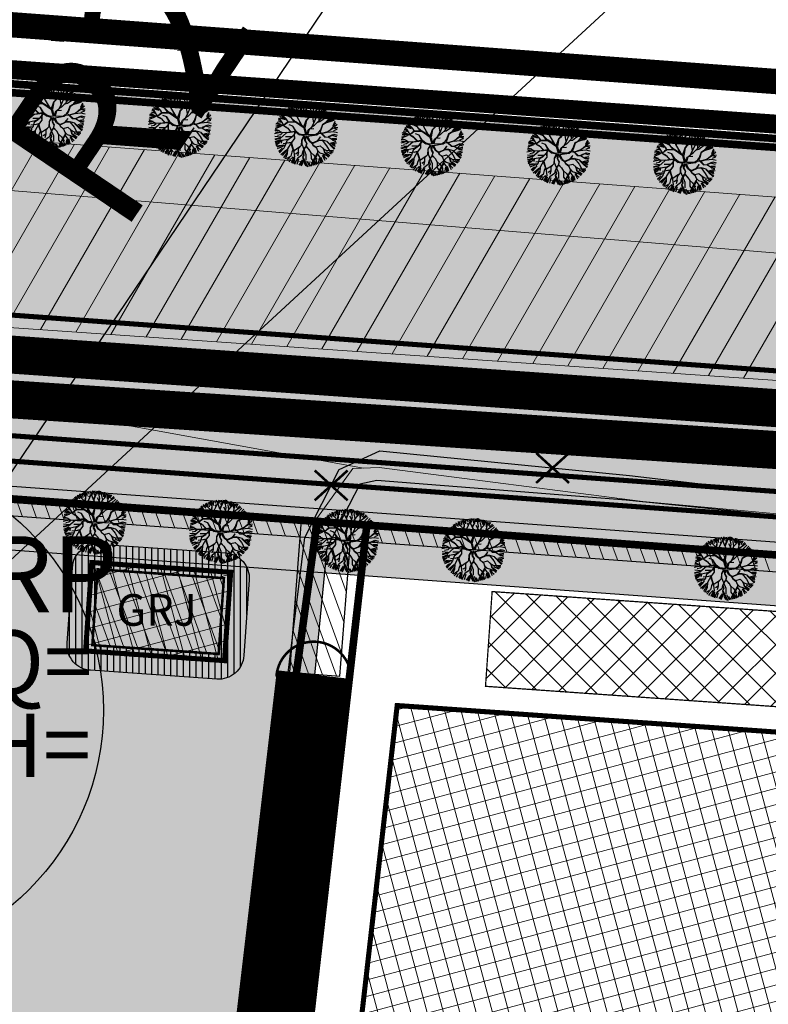
# Model space of a CAD drawing. Units: metres. Extents: x 508347 to 555018, y 5936638 to 6592033.
# Drawn here: x 551735 to 551794, y 6587958 to 6588036 of the extents above; entities that cross this region are included whole.
import ezdxf

# ---------------------------------------------------------------- set-up
doc = ezdxf.new("R2010")
doc.units = ezdxf.units.M
for name, pattern in [('07357-DP$0$ACAD_ISO03W100', [30, 12, -18]), ('07357-DP$0$CENTER', [50.8, 31.75, -6.35, 6.35, -6.35]), ('07357-DP$0$HIDDEN', [0.375, 0.25, -0.125]), ('07357-DP$0$VIA26', [4, 1, -3]), ('08080-vektor_must$0$kolvik_ebam', [10, 1, -9])]:
    doc.linetypes.add(name, pattern=pattern)
for name, color, linetype in [('07357-DP$0$DP-ala', 129, '07357-DP$0$CENTER'), ('07357-DP$0$K-asf-plan', 253, 'Continuous'), ('07357-DP$0$K-haljastus', 71, 'Continuous'), ('07357-DP$0$K-hoone-maapealne-joon', 7, '07357-DP$0$CENTER'), ('07357-DP$0$k-kaitsevöönd-tehno', 5, 'Continuous'), ('07357-DP$0$K-keeluala', 6, 'Continuous'), ('07357-DP$0$K-kergliiklus-plan', 51, 'Continuous'), ('07357-DP$0$k-kinnistu piir', 27, 'Continuous'), ('07357-DP$0$k-kinnistu piir-abi', 27, 'Continuous'), ('07357-DP$0$k-KV-KRAAV', 5, '07357-DP$0$ACAD_ISO03W100'), ('07357-DP$0$K-likvideeritav-objekt', 1, 'Continuous'), ('07357-DP$0$k-maardla-teenindusala', 191, '07357-DP$0$CENTER'), ('07357-DP$0$K-mets', 82, 'Continuous'), ('07357-DP$0$K-metsa ala', 95, 'Continuous'), ('07357-DP$0$k-mood-piir', 1, 'Continuous'), ('07357-DP$0$k-mood-piir-ajut', 1, '07357-DP$0$HIDDEN'), ('07357-DP$0$k-puud-2', 94, 'Continuous'), ('07357-DP$0$k-servituut-tehno', 6, 'Continuous'), ('07357-DP$0$k-sissesõit', 7, 'Continuous'), ('07357-DP$0$k-tee-joon', 250, 'Continuous'), ('07357-DP$0$k-tr-gaas', 20, '07357-DP$0$G1_KPROJEKT'), ('07357-DP$0$K-ttvesi', 140, '07357-DP$0$V2_KPROJEKT'), ('07357-DP$0$k-tänavakaitsevöönd', 114, 'Continuous'), ('07357-DP$0$k-veekogu', 131, 'Continuous'), ('07357-DP$0$K-VK-ttmahuti_hatch', 4, 'Continuous'), ('07357-DP$0$KM', 7, 'Continuous'), ('K-tr-vesi', 152, 'V1_KPROJEKT'), ('K-xref', 7, 'Continuous'), ('K_VK-TEKST', 7, 'Continuous'), ('KANAL_KAEVUTABEL', 7, 'Continuous'), ('KANAL_RAJATISED', 7, 'Continuous')]:
    doc.layers.add(name, color=color, linetype=linetype)
for name, color, linetype, lineweight in [('07357-DP$0$K-hoone-ala', 163, 'Continuous', 18), ('08080-vektor_must$0$Level 11', 7, 'Continuous', 0), ('08080-vektor_must$0$Level 30', 7, 'Continuous', 0), ('08080-vektor_must$0$Level 31', 7, 'Continuous', 0), ('K-tr-reovesi', 16, 'K1_KPROJEKT', 0)]:
    doc.layers.add(name, color=color, linetype=linetype, lineweight=lineweight)
doc.styles.add('07357-DP$0$KPR-jooned', font='romand.shx')
doc.styles.add('07357-DP$0$SWISL', font='swissl.ttf')
doc.styles.add('EVVK_tekst', font='isocp.shx', dxfattribs={"height": 11})
doc.styles.add('KPR-jooned', font='romand.shx')
doc.styles.add('SWISL_Kprojekt', font='swissl.ttf')
doc.linetypes.add('07357-DP$0$G1_KPROJEKT', pattern='A,9.5,-1.25,["G1",07357-DP$0$KPR-jooned,S=1,R=0,X=-0.857,Y=-0.5],-1.25', length=12)
doc.linetypes.add('07357-DP$0$G3_KPROJEKT', pattern='A,9.5,-1.7,["G3",07357-DP$0$KPR-jooned,S=1,R=0,X=-1.33,Y=-0.5],-1.7', length=12.9)
doc.linetypes.add('07357-DP$0$V2_KPROJEKT', pattern='A,9.5,-1.25,["V2",07357-DP$0$KPR-jooned,S=1,R=0,X=-0.845,Y=-0.5],-1.25', length=12)
doc.linetypes.add('08080-vektor_must$0$toruj_ma', pattern='A,40,-10,[11,dgnlstyle-dk10-99.shx,S=0.0256,R=0,X=0,Y=0],-10,40', length=100)
doc.linetypes.add('K1_KPROJEKT', pattern='A,9.5,-1.25,["K1",KPR-jooned,S=1,R=0,X=-0.857,Y=-0.5],-1.25', length=12)
doc.linetypes.add('V1_KPROJEKT', pattern='A,9.5,-1.25,["V1",KPR-jooned,S=1,R=0,X=-0.845,Y=-0.5],-1.25', length=12)
doc.dimstyles.new('1-500_K', dxfattribs={"dimscale": 0, "dimtxt": 1.25, "dimasz": 1.05, "dimexe": 0.5, "dimexo": 0, "dimgap": 0.3, "dimtad": 1, "dimzin": 0, "dimdsep": 46, "dimtxsty": 'SWISL_Kprojekt', "dimblk1": 'OBLIQUE', "dimblk2": 'OBLIQUE', "dimsah": 1, "dimcen": 0.09, "dimclrd": 256, "dimclre": 256, "dimclrt": 256, "dimadec": 4, "dimazin": 0, "dimtfac": 1, "dimtix": 1, "dimtmove": 0, "dimatfit": 3, "dimldrblk": 'NONE', "dimfxl": 0, "dimtolj": 1, "dimtzin": 0, "dimlwd": -1, "dimlwe": -1, "dimarcsym": 0})
doc.dimstyles.new('ISO-25', dxfattribs={"dimtxt": 2.5, "dimasz": 2.5, "dimexe": 1.25, "dimexo": 0.625, "dimtad": 1, "dimtxsty": 'Standard', "dimcen": 2.5, "dimadec": 0, "dimazin": 0, "dimtfac": 1, "dimtmove": 0, "dimatfit": 3, "dimfxl": 0, "dimarcsym": 0})
pattern_1 = [(105, (0, 0), (-1.20740728286, -0.32352380638), []), (195, (0, 0), (0.32352380638, -1.20740728286), [])]
pattern_2 = [(110, (0, 0), (-0.93969262079, -0.34202014333), [])]

# ---------------------------------------------------------------- blocks, each defined once
blk = doc.blocks.new('07357-DP$0$RIST')
at = {"layer": '07357-DP$0$K-likvideeritav-objekt', "linetype": 'Continuous', "const_width": 0.1, "flags": 128}
for points in [[(-0.651, 0.591), (0.651, -0.591)], [(0.651, 0.591), (-0.651, -0.591)]]:
    blk.add_lwpolyline(points, dxfattribs=at)
blk = doc.blocks.new('07357-DP$0$puu2')
at = {"layer": '07357-DP$0$k-puud-2'}
for p, q in [((-0.637, 2.365), (-0.555, 2.032)), ((-0.384, 2.112), (-0.546, 2.401)), ((-0.319, 2.073), (-0.464, 2.464)), ((-0.311, 2.239), (-0.374, 2.464)), ((-0.229, 2.157), (-0.248, 2.5)), ((-0.04, 2.328), (-0.166, 2.527)), ((0.142, 2.349), (-0.035, 2.588)), ((-0.011, 2.089), (0.196, 2.649)), ((0.164, 2.204), (0.142, 2.349)), ((0.203, 2.338), (0.284, 2.617)), ((0.383, 2.265), (0.384, 2.626)), ((0.46, 2.273), (0.541, 2.657)), ((0.609, 2.383), (0.627, 2.654)), ((0.678, 2.457), (0.71, 2.671)), ((0.787, 2.059), (0.678, 2.457)), ((0.771, 2.365), (0.798, 2.645)), ((0.835, 2.374), (0.871, 2.59)), ((0.934, 2.347), (0.969, 2.563)), ((1.105, 2.211), (1.033, 2.535)), ((1.186, 2.151), (1.124, 2.581)), ((1.186, 2.151), (1.209, 2.573)), ((1.249, 2.175), (1.312, 2.491)), ((1.403, 2.058), (1.385, 2.455)), ((1.475, 2.274), (1.51, 2.455)), ((1.478, 2.243), (1.639, 2.419)), ((1.583, 2.131), (1.718, 2.428)), ((-1.514, 1.644), (-1.355, 1.513)), ((-1.117, 1.537), (-1.453, 1.705)), ((-1.116, 1.551), (-1.354, 1.851)), ((-1.277, 1.904), (-1.006, 1.633)), ((-1.006, 1.633), (-1.187, 2.013)), ((-0.771, 1.436), (-1.124, 2.081)), ((-1.033, 2.094), (-0.798, 1.932)), ((-0.648, 1.99), (-1.025, 2.165)), ((-0.879, 2.229), (-0.762, 2.112)), ((-0.762, 2.112), (-0.816, 2.311)), ((-0.648, 2.005), (-0.74, 2.327)), ((-0.326, 1.698), (-0.648, 1.99)), ((-0.372, 1.744), (-0.327, 2.081)), ((-0.294, 1.513), (-0.326, 1.698)), ((-0.319, 1.705), (-0.319, 2.073)), ((-0.288, 1.567), (-0.149, 1.736)), ((-0.264, 1.499), (-0.149, 1.721)), ((-0.149, 1.721), (-0.011, 2.089)), ((-0.011, 2.105), (-0.096, 2.218)), ((0.304, 1.913), (0.164, 2.204)), ((0.295, 1.966), (0.464, 2.272)), ((0.327, 1.905), (0.464, 2.287)), ((0.518, 1.604), (0.327, 1.905)), ((0.587, 1.475), (0.518, 1.604)), ((0.925, 1.583), (0.595, 2.098)), ((0.664, 1.521), (0.733, 1.681)), ((0.733, 1.681), (0.787, 2.059)), ((0.894, 1.645), (1.017, 1.952)), ((1.025, 1.944), (0.925, 2.305)), ((0.941, 1.583), (1.017, 1.937)), ((1.056, 1.13), (0.941, 1.583)), ((1.017, 1.937), (1.186, 2.151)), ((1.079, 1.153), (1.217, 1.583)), ((1.401, 1.783), (1.478, 2.243)), ((1.462, 1.353), (1.401, 1.783)), ((1.416, 1.798), (1.946, 2.22)), ((1.478, 1.383), (1.731, 1.699)), ((1.656, 2.058), (1.872, 2.293)), ((1.718, 1.743), (2.043, 2.104)), ((1.731, 1.699), (1.846, 1.798)), ((1.777, 1.483), (2.337, 1.875)), ((1.863, 1.58), (2.277, 1.923)), ((1.926, 1.697), (2.196, 2.04)), ((1.97, 1.598), (2.386, 1.814)), ((1.977, 1.221), (2.328, 1.651)), ((2.276, 1.659), (2.015, 1.275)), ((2.152, 1.345), (2.494, 1.671)), ((2.437, 1.788), (2.276, 1.659)), ((2.287, 1.373), (2.566, 1.633)), ((-1.5, 0.739), (-1.915, 0.862)), ((-1.863, 0.958), (-1.502, 0.813)), ((-1.799, 1.039), (-1.484, 0.993)), ((-1.781, 1.165), (-1.629, 1.156)), ((-1.553, 1.129), (-1.747, 1.276)), ((-1.673, 1.346), (-1.231, 1.246)), ((-1.124, 1.253), (-1.646, 1.436)), ((-1.493, 1.038), (-1.631, 1.084)), ((-1.556, 1.553), (-1.303, 1.409)), ((-1.231, 0.699), (-1.553, 1.129)), ((-1.284, 0.784), (-1.5, 0.739)), ((-1.138, 1.283), (-1.362, 1.491)), ((-1.139, 0.914), (-1.284, 0.784)), ((-1.001, 1.008), (-1.27, 0.77)), ((-0.979, 1.061), (-1.139, 0.914)), ((-0.979, 1.061), (-1.138, 1.283)), ((-0.779, 1.428), (-1.116, 1.551)), ((-0.968, 1.066), (-1.077, 1.222)), ((-0.395, 1.075), (-1.001, 1.008)), ((-0.379, 1.107), (-0.959, 1.048)), ((-0.571, 0.761), (-0.87, 0.846)), ((-0.403, 1.115), (-0.779, 1.428)), ((-0.478, 1.099), (-0.763, 1.428)), ((0.32, 0.653), (-0.395, 1.075)), ((0.081, 0.861), (-0.379, 1.107)), ((0.134, 0.883), (-0.294, 1.513)), ((0.088, 0.885), (-0.05, 1.115)), ((0.15, 0.868), (0.081, 0.861)), ((0.388, 0.677), (0.15, 0.868)), ((0.304, 0.761), (0.449, 1.305)), ((0.411, 0.7), (0.48, 1.305)), ((0.449, 1.305), (0.587, 1.475)), ((0.48, 1.305), (0.664, 1.521)), ((0.695, 0.586), (0.933, 0.823)), ((0.841, 0.654), (0.971, 0.847)), ((0.91, 0.8), (1.056, 1.13)), ((0.933, 0.823), (1.117, 0.946)), ((0.994, 0.885), (1.064, 1.138)), ((1.117, 0.946), (1.462, 1.353)), ((1.355, 1.215), (1.531, 1.269)), ((1.531, 1.269), (1.777, 1.483)), ((1.639, 0.622), (1.762, 1.084)), ((1.686, 0.653), (1.777, 1.053)), ((1.762, 1.084), (1.977, 1.221)), ((1.777, 1.053), (2.021, 1.221)), ((2.021, 1.221), (2.467, 1.405)), ((2.468, 1.36), (2.045, 1.213)), ((2.198, 0.538), (2.621, 0.867)), ((2.229, 0.522), (2.613, 0.922)), ((2.467, 1.405), (2.621, 1.544)), ((2.643, 1.459), (2.468, 1.36)), ((2.602, 1.021), (2.729, 1.382)), ((2.613, 0.922), (2.791, 1.267)), ((2.621, 0.867), (2.936, 0.798)), ((2.674, 0.912), (2.963, 0.912)), ((2.701, 0.976), (2.891, 1.165)), ((-1.475, 0.191), (-1.98, 0.047)), ((-1.63, 0.287), (-1.969, 0.301)), ((-1.514, 0.662), (-1.953, 0.44)), ((-1.944, 0.408), (-1.619, 0.335)), ((-1.926, 0.606), (-1.691, 0.661)), ((-1.926, 0.21), (-1.475, 0.191)), ((-1.922, 0.761), (-1.569, 0.716)), ((-1.508, 0.01), (-1.745, -0.061)), ((-1.363, 0.17), (-1.63, 0.287)), ((-1.27, 0.77), (-1.523, 0.684)), ((-1.032, 0.193), (-1.515, -0.291)), ((-1.369, 0.148), (-1.508, 0.01)), ((-1.024, 0.216), (-1.363, 0.17)), ((-1.231, 0.699), (-0.971, 0.562)), ((-1.032, 0.624), (-1.231, 0.699)), ((-0.67, 0.309), (-1.032, 0.624)), ((-0.541, 0.315), (-1.032, 0.193)), ((-0.971, 0.562), (-0.717, 0.293)), ((-0.365, 0.309), (-0.971, 0.194)), ((-0.464, 0.025), (-0.64, -0.151)), ((-0.434, 0.117), (-0.625, -0.137)), ((-0.302, 0.4), (-0.571, 0.761)), ((-0.341, 0.377), (-0.571, 0.745)), ((-0.288, 0.37), (-0.541, 0.315)), ((-0.456, 0.079), (-0.387, -0.22)), ((-0.388, 0.285), (-0.434, 0.117)), ((-0.315, 0.325), (-0.418, 0.132)), ((-0.418, 0.132), (-0.387, -0.22)), ((-0.315, 0.325), (-0.003, 0.114)), ((0.004, 0.17), (-0.288, 0.37)), ((0.341, 0.056), (-0.003, 0.114)), ((0.295, 0.124), (0.004, 0.17)), ((0.341, 0.056), (0.189, -0.289)), ((0.401, 0.055), (0.204, -0.289)), ((0.51, 0.154), (0.295, 0.124)), ((0.501, 0.146), (0.32, 0.653)), ((0.45, -0.274), (0.401, 0.055)), ((0.561, 0.173), (0.411, 0.653)), ((0.496, 0.069), (0.473, -0.312)), ((0.496, 0.069), (0.764, -0.312)), ((0.565, 0.162), (0.626, 0.44)), ((0.626, 0.44), (0.695, 0.586)), ((0.627, 0.051), (1.356, 0.216)), ((0.627, 0.051), (0.811, -0.282)), ((0.658, 0.17), (0.724, 0.522)), ((0.665, 0.186), (1.297, 0.235)), ((0.728, 0.534), (0.772, 0.632)), ((0.772, 0.632), (1.102, 0.685)), ((1.417, 0.324), (1.293, 0.231)), ((1.356, 0.216), (1.51, 0.354)), ((1.662, 0.063), (1.417, -0.259)), ((1.439, 0.346), (1.516, 0.423)), ((1.51, 0.354), (1.732, 0.33)), ((1.516, 0.423), (1.639, 0.622)), ((1.524, -0.182), (1.662, 0.063)), ((1.6, 0.415), (1.762, 0.361)), ((1.608, 0.423), (1.686, 0.653)), ((1.731, 0.317), (2, 0.079)), ((1.732, 0.33), (2.229, 0.522)), ((1.762, 0.361), (2.198, 0.538)), ((2.031, 0.11), (1.762, 0.332)), ((2, 0.079), (2.261, 0.109)), ((2.214, 0.493), (2.629, 0.57)), ((2.261, 0.109), (2.614, -0.075)), ((2.299, 0.148), (2.706, 0.355)), ((2.307, 0.11), (2.698, 0.332)), ((2.594, 0.001), (2.927, 0.065)), ((2.629, 0.57), (2.982, 0.524)), ((2.63, 0.253), (2.927, 0.19)), ((2.665, 0.651), (2.936, 0.76)), ((2.706, 0.355), (2.975, 0.301)), ((-1.47, -0.229), (-1.929, -0.368)), ((-1.466, -0.18), (-1.926, -0.171)), ((-1.523, -0.283), (-1.921, -0.42)), ((-1.492, -0.386), (-1.908, -0.585)), ((-1.448, -0.414), (-1.871, -0.692)), ((-1.584, -0.65), (-1.844, -0.758)), ((-1.538, -0.648), (-1.809, -0.864)), ((-1.37, -0.436), (-1.584, -0.65)), ((-1.369, -0.45), (-1.4, -0.649)), ((-0.908, -0.313), (-1.37, -0.436)), ((-0.609, -0.55), (-1.231, -0.681)), ((-0.625, -0.105), (-1.1, -0.137)), ((-0.97, -0.435), (-1.069, -0.811)), ((-0.656, -0.182), (-0.97, -0.435)), ((-0.625, -0.137), (-0.908, -0.313)), ((-0.863, -0.588), (-0.594, -0.504)), ((-0.626, -0.566), (-0.863, -1.065)), ((-0.64, -0.627), (-0.433, -1.08)), ((-0.387, -0.22), (-0.626, -0.566)), ((-0.594, -0.581), (-0.387, -0.251)), ((-0.594, -0.596), (-0.425, -1.057)), ((0.235, -0.673), (-0.018, -0.987)), ((0.189, -0.289), (0.196, -0.711)), ((0.204, -0.289), (0.235, -0.673)), ((0.258, -0.665), (0.618, -1.395)), ((0.427, -0.282), (0.588, -0.52)), ((0.473, -0.312), (0.619, -0.519)), ((0.58, -0.757), (0.473, -0.895)), ((0.565, -0.773), (0.818, -0.98)), ((0.588, -0.52), (0.573, -0.75)), ((0.596, -0.604), (0.58, -0.757)), ((0.619, -0.519), (0.596, -0.604)), ((0.849, -1.011), (0.603, -0.75)), ((0.788, -0.32), (1.025, -0.466)), ((0.811, -0.282), (1.025, -0.435)), ((1.018, -0.489), (1.117, -0.62)), ((1.025, -0.435), (1.187, -0.381)), ((1.025, -0.466), (1.171, -0.427)), ((1.064, -0.489), (1.117, -0.604)), ((1.117, -0.604), (1.363, -0.742)), ((1.117, -0.62), (1.371, -0.796)), ((1.171, -0.427), (1.547, -0.22)), ((1.187, -0.381), (1.478, -0.228)), ((1.363, -0.742), (1.693, -0.627)), ((1.37, -0.765), (1.494, -1.026)), ((1.517, -0.189), (1.808, -0.159)), ((1.547, -0.22), (1.823, -0.19)), ((1.693, -0.627), (1.977, -0.85)), ((1.823, -0.159), (2.199, -0.244)), ((1.823, -0.19), (2.192, -0.589)), ((2.192, -0.589), (2.499, -1.065)), ((2.199, -0.244), (2.453, -0.451)), ((2.215, -0.29), (2.468, -0.512)), ((2.445, -0.459), (2.867, -0.758)), ((2.453, -0.451), (2.952, -0.32)), ((2.821, -0.819), (2.476, -0.535)), ((2.486, -0.36), (2.918, -0.215)), ((2.614, -0.075), (2.952, -0.029)), ((2.62, -0.476), (2.873, -0.585)), ((2.63, -0.125), (2.901, -0.143)), ((2.63, -0.467), (2.863, -0.45)), ((-1.393, -0.829), (-1.745, -0.91)), ((-1.315, -0.842), (-1.73, -0.995)), ((-1.249, -0.901), (-1.672, -1.108)), ((-1.545, -1.302), (-1.4, -1.141)), ((-1.292, -1.049), (-1.53, -1.348)), ((-1.123, -0.973), (-1.466, -1.424)), ((-1.369, -1.54), (-0.909, -1.11)), ((-1.062, -0.803), (-1.315, -0.842)), ((-0.925, -1.172), (-1.24, -1.613)), ((-1.069, -0.811), (-1.17, -0.957)), ((-0.907, -1.37), (-1.123, -1.785)), ((-0.855, -1.457), (-1, -1.879)), ((-0.863, -1.065), (-0.855, -1.457)), ((-0.517, -1.302), (-0.571, -1.617)), ((-0.425, -1.057), (-0.517, -1.302)), ((0.097, -0.842), (-0.41, -1.241)), ((-0.402, -1.064), (-0.279, -1.663)), ((-0.003, -1.294), (-0.202, -1.433)), ((0.012, -1.294), (-0.049, -1.586)), ((0.304, -1.478), (-0.026, -1.763)), ((-0.018, -0.987), (-0.003, -1.294)), ((0.335, -1.218), (0.304, -1.478)), ((0.473, -0.895), (0.335, -1.218)), ((0.365, -1.248), (0.442, -1.479)), ((0.504, -0.896), (0.373, -1.195)), ((0.373, -1.195), (0.465, -1.456)), ((0.465, -1.456), (0.373, -1.625)), ((0.611, -0.819), (0.504, -0.896)), ((0.618, -1.395), (0.649, -1.84)), ((0.818, -0.98), (1.002, -1.241)), ((0.995, -1.218), (1.248, -1.41)), ((1.002, -1.241), (1.041, -1.694)), ((1.524, -1.302), (1.133, -2.047)), ((1.156, -1.993), (1.524, -1.211)), ((1.248, -1.41), (1.494, -1.732)), ((1.494, -1.026), (1.701, -1.203)), ((1.516, -1.034), (1.532, -1.295)), ((1.532, -1.295), (1.739, -1.548)), ((1.701, -1.203), (1.962, -1.264)), ((1.818, -1.514), (1.953, -1.884)), ((1.9, -0.803), (1.961, -0.88)), ((1.909, -1.352), (2.142, -1.749)), ((1.961, -0.88), (2.061, -1.149)), ((1.962, -1.264), (2.092, -1.487)), ((1.969, -1.257), (2.445, -1.426)), ((1.977, -0.85), (2.085, -1.157)), ((1.977, -0.85), (2.223, -0.957)), ((2.085, -1.157), (2.399, -1.487)), ((2.092, -1.487), (2.277, -1.625)), ((2.152, -1.144), (2.494, -1.343)), ((2.206, -1.036), (2.602, -1.198)), ((2.223, -0.957), (2.76, -0.911)), ((2.499, -1.065), (2.668, -1.126)), ((2.557, -0.991), (2.738, -1.044)), ((-0.571, -1.617), (-0.916, -1.87)), ((-0.636, -1.73), (-0.843, -1.992)), ((-0.593, -1.916), (-0.693, -2.078)), ((-0.379, -1.67), (-0.64, -1.947)), ((-0.329, -1.694), (-0.5, -2.136)), ((-0.279, -1.663), (-0.41, -2.192)), ((-0.248, -1.794), (-0.302, -2.173)), ((-0.026, -1.763), (-0.264, -2.215)), ((-0.195, -2.239), (-0.125, -2.047)), ((0.05, -1.821), (-0.041, -2.254)), ((0.356, -1.875), (0.123, -2.272)), ((0.402, -1.884), (0.23, -2.308)), ((0.458, -1.924), (0.304, -2.353)), ((0.373, -1.625), (0.458, -1.924)), ((0.396, -1.617), (0.842, -2.354)), ((0.434, -1.794), (0.795, -2.338)), ((0.501, -2.037), (0.663, -2.308)), ((0.716, -1.911), (0.952, -2.308)), ((0.888, -2.01), (1.025, -2.272)), ((1.041, -1.694), (1.356, -2.054)), ((1.133, -2.047), (1.072, -2.308)), ((1.214, -1.992), (1.214, -2.226)), ((1.232, -1.992), (1.313, -2.182)), ((1.295, -1.856), (1.529, -2.127)), ((1.356, -2.054), (1.379, -2.185)), ((1.394, -1.668), (1.565, -2.074)), ((1.674, -1.604), (1.638, -2.037)), ((1.747, -1.556), (1.854, -1.97)), ((1.809, -1.986), (1.762, -1.648))]:
    blk.add_line(p, q, dxfattribs=at)
blk = doc.blocks.new('07357-DP')
at = {"layer": '07357-DP$0$K-asf-plan'}
h = blk.add_hatch(color=256, dxfattribs=at)
edge = h.paths.add_edge_path()
edge.add_line((552085.812, 6587980.53), (552088.338, 6587986.362))
edge.add_line((552088.338, 6587986.362), (551993.397, 6587993.287))
edge.add_line((551993.397, 6587993.287), (551784.622, 6588008.515))
edge.add_line((551784.622, 6588008.515), (551652.466, 6588018.155))
edge.add_line((551652.466, 6588018.155), (551503.463, 6588028.522))
edge.add_line((551503.463, 6588028.522), (551222.377, 6588050.134))
edge.add_line((551222.377, 6588050.134), (551145.284, 6588054.756))
edge.add_line((551145.284, 6588054.756), (551144.963, 6588048.764))
edge.add_line((551144.963, 6588048.764), (551186.209, 6588046.292))
edge.add_line((551186.209, 6588046.292), (551218.97, 6588044.328))
edge.add_line((551218.97, 6588044.328), (551236.476, 6588043.047))
edge.add_line((551236.476, 6588043.047), (551269.461, 6588040.544))
edge.add_line((551269.461, 6588040.544), (551320.386, 6588036.679))
edge.add_line((551320.386, 6588036.679), (551377.445, 6588032.348))
edge.add_line((551377.445, 6588032.348), (551399.806, 6588030.651))
edge.add_arc((551398.521, 6588020.711), 10.023, -4.0685, 82.63439, ccw=False)
edge.add_line((551408.52, 6588020), (551408.109, 6588014.301))
edge.add_arc((551417.581, 6588013.656), 9.494, 176.09898, 196.22247)
edge.add_line((551408.465, 6588011.003), (551413.954, 6587992.13))
edge.add_line((551413.954, 6587992.13), (551420.587, 6587990.809))
edge.add_line((551420.587, 6587990.809), (551414.578, 6588011.47))
edge.add_arc((551424.66, 6588014.402), 10.5, 175.82818, 196.21608, ccw=False)
edge.add_line((551414.188, 6588015.166), (551414.502, 6588019.469))
edge.add_arc((551424.475, 6588018.742), 10, 85.82818, 175.82818, ccw=False)
edge.add_line((551425.203, 6588028.715), (552085.812, 6587980.53))
at = {"layer": '07357-DP$0$K-haljastus'}
blk.add_hatch(color=256, dxfattribs=at).paths.add_polyline_path([(551150.99, 6588074.373), (551301.355, 6588062.92), (551408.763, 6588054.739), (551515.955, 6588046.58), (551623.15, 6588038.41), (552111.547, 6588003.432), (552109.582, 6587970.191), (552053.095, 6587974.394), (551988.441, 6587979.11), (551921.3, 6587984.007), (551846.981, 6587989.43), (551762.487, 6587995.591), (551529.725, 6588012.569), (551425.38, 6588020.182), (551420.618, 6588013.976), (551427.76, 6587989.42), (551411.19, 6587992.681), (551402.69, 6588021.908), (551332.325, 6588027.248), (551242.974, 6588034.029), (551150.99, 6588039.887)])
at = {"layer": '07357-DP$0$K-hoone-ala'}
h = blk.add_hatch(dxfattribs=at)
h.set_pattern_fill('ANSI37', color=256, scale=10, angle=60, style=0)
h.set_pattern_definition(pattern_1)
h.paths.add_polyline_path([(551764.883, 6587981.343), (551808.282, 6587978.308), (551808.798, 6587985.698), (551839.502, 6587983.436), (551838.96, 6587975.22), (551846.912, 6587974.695), (551846.734, 6587939.62), (551918.325, 6587934.689), (551915.496, 6587831.116), (551825.307, 6587856.25), (551754.141, 6587887.436)])
at = {"layer": '07357-DP$0$k-kaitsevöönd-tehno', "lineweight": 20}
h = blk.add_hatch(dxfattribs=at)
h.set_pattern_fill('ANSI31', color=256, scale=20, angle=15, style=0)
h.set_pattern_definition([(60, (0, 0), (-2.1650635095, 1.25), [])])
h.paths.add_polyline_path([(552218.215, 6587991.272), (552197.164, 6587992.849), (551958.313, 6588009.206), (551389.404, 6588051.993), (551190.9, 6588068.004), (551115.161, 6588073.303), (551115.212, 6588055.56), (551392.261, 6588039.596), (551401.159, 6588038.737), (551555.81, 6588025.767), (551683.045, 6588014.726), (551862.111, 6588002.39), (551864.608, 6588002.39), (551866.441, 6588002.148), (551960.8, 6587996.701), (551994.119, 6587994.646), (552079.408, 6587986.156), (552199.121, 6587978.64), (552218.965, 6587977.335)])
at = {"layer": '07357-DP$0$K-keeluala', "lineweight": -3}
h = blk.add_hatch(dxfattribs=at)
h.set_pattern_fill('ANSI31', color=256, scale=4, angle=45, style=0)
h.set_pattern_definition([(90, (0, 0), (-0.5, 1e-16), [])])
h.paths.add_polyline_path([(551741.22, 6587992.103), (551751.196, 6587991.405), (551750.777, 6587985.42), (551740.801, 6587986.117)], flags=16)
edge = h.paths.add_edge_path()
edge.add_line((551741.359, 6587994.098), (551751.335, 6587993.4))
edge.add_arc((551751.196, 6587991.405), 2, -4, 86, ccw=False)
edge.add_line((551753.191, 6587991.266), (551752.772, 6587985.28))
edge.add_arc((551750.777, 6587985.42), 2, 266, 356, ccw=False)
edge.add_line((551750.638, 6587983.425), (551740.662, 6587984.122))
edge.add_arc((551740.801, 6587986.117), 2, 176, 266, ccw=False)
edge.add_line((551738.806, 6587986.257), (551739.225, 6587992.242))
edge.add_arc((551741.22, 6587992.103), 2, 86, 176, ccw=False)
at = {"layer": '07357-DP$0$K-kergliiklus-plan'}
h = blk.add_hatch(color=256, dxfattribs=at)
edge = h.paths.add_edge_path()
edge.add_line((551423.341, 6587990.29), (551416.685, 6588013.773))
edge.add_line((551416.685, 6588013.773), (551416.68, 6588014.959))
edge.add_line((551416.68, 6588014.959), (551417.211, 6588023.784))
edge.add_line((551417.211, 6588023.784), (551415.896, 6588023.88))
edge.add_line((551415.896, 6588023.88), (551417.369, 6588025.778))
edge.add_line((551417.369, 6588025.778), (551596.447, 6588012.715))
edge.add_line((551596.447, 6588012.715), (551822.233, 6587996.246))
edge.add_line((551822.233, 6587996.246), (552003.375, 6587983.034))
edge.add_line((552003.375, 6587983.034), (552109.882, 6587975.265))
edge.add_line((552109.882, 6587975.265), (552109.75, 6587973.269))
edge.add_line((552109.75, 6587973.269), (551793.058, 6587996.369))
edge.add_line((551793.058, 6587996.369), (551609.527, 6588009.756))
edge.add_line((551609.527, 6588009.756), (551460.508, 6588020.626))
edge.add_line((551460.508, 6588020.626), (551427.39, 6588023.041))
edge.add_arc((551426.904, 6588014.952), 8.104, 86.55778, 175.09859)
edge.add_line((551418.83, 6588015.644), (551418.764, 6588014.693))
edge.add_arc((551422.48, 6588013.96), 3.787, 168.83512, 199.00399)
edge.add_line((551418.899, 6588012.727), (551425.562, 6587989.817))
edge.add_line((551425.562, 6587989.817), (551423.341, 6587990.29))
at = {"layer": '07357-DP$0$K-mets', "lineweight": 30, "ltscale": 6}
h = blk.add_hatch(dxfattribs=at)
h.set_pattern_fill('DOTS', color=256, scale=15, style=0)
h.set_pattern_definition([(0, (0, 0), (0.46875, 0.9375), [0, -0.9375])])
h.paths.add_polyline_path([(551687.591, 6588001.097), (551758.557, 6587995.894), (551745.94, 6587903.415), (551698.175, 6587911.117)])
at = {"layer": '07357-DP$0$k-servituut-tehno', "lineweight": 20}
h = blk.add_hatch(dxfattribs=at)
h.set_pattern_fill('ANSI31', color=256, scale=8, angle=65, style=0)
h.set_pattern_definition(pattern_2)
h.paths.add_polyline_path([(551425.38, 6588020.182), (551529.713, 6588012.661), (551678.306, 6588001.778), (551797.494, 6587993.04), (551906.411, 6587985.059), (551988.486, 6587979.037), (552065.142, 6587973.417), (552093.757, 6587971.32), (552098.006, 6587971.008), (552102.423, 6587970.702), (552109.587, 6587970.278), (552109.507, 6587968.92), (552102.336, 6587969.344), (552097.909, 6587969.652), (552093.657, 6587969.963), (552065.042, 6587972.061), (551988.387, 6587977.681), (551906.311, 6587983.702), (551797.395, 6587991.683), (551678.207, 6588000.421), (551529.613, 6588011.305), (551424.485, 6588019.016)])
h = blk.add_hatch(dxfattribs=at)
h.set_pattern_fill('ANSI31', color=256, scale=8, angle=65, style=0)
h.set_pattern_definition(pattern_2)
h.paths.add_polyline_path([(551760.355, 6587983.663), (551761.299, 6587995.666), (551757.311, 6587995.98), (551756.368, 6587983.976)])
at = {"layer": '07357-DP$0$k-sissesõit', "linetype": 'Continuous'}
blk.add_hatch(color=256, dxfattribs=at).paths.add_polyline_path([(551789.065, 6587999.836), (551783.181, 6587995.451), (551778.169, 6588000.809)])
at = {"layer": '07357-DP$0$k-tänavakaitsevöönd'}
h = blk.add_hatch(dxfattribs=at)
h.set_pattern_fill('DASH', color=256, scale=8, style=0)
h.set_pattern_definition([(0, (0, 0), (1, 1), [1, -1])])
h.paths.add_polyline_path([(550862.918, 6588021.483), (550999.313, 6588030.371), (551070.183, 6588034.646), (551120.72, 6588037.695), (551150.682, 6588035.899), (551242.626, 6588030.044), (551331.947, 6588023.265), (551398.558, 6588018.21), (551407.239, 6587988.363), (551434.891, 6587983.116), (551426.126, 6588012.941), (551428.432, 6588015.947), (551529.37, 6588008.584), (551685.082, 6587997.226), (551762.237, 6587991.599), (551846.622, 6587985.444), (551920.937, 6587980.023), (551988.15, 6587975.12), (552052.727, 6587970.41), (552099.526, 6587966.928), (552104.074, 6587961.744), (552101.963, 6587926.034), (552098.252, 6587926.271), (552096.011, 6587893.63), (552128.434, 6587891.396), (552130.703, 6587924.334), (552126.914, 6587924.48), (552131.501, 6588002.065), (552126.51, 6588002.36), (552121.681, 6587920.68), (552125.429, 6587920.535), (552123.789, 6587896.728), (552101.342, 6587898.275), (552102.975, 6587921.968), (552106.716, 6587921.711), (552109.186, 6587963.498), (552101.936, 6587971.763), (552053.095, 6587975.396), (551988.514, 6587980.107), (551921.3, 6587985.01), (551846.986, 6587990.43), (551762.6, 6587996.585), (551685.446, 6588002.213), (551529.734, 6588013.571), (551426.107, 6588021.13), (551420.618, 6588013.976), (551427.76, 6587989.42), (551411.19, 6587992.681), (551402.392, 6588022.934), (551332.325, 6588028.251), (551242.974, 6588035.032), (551150.99, 6588040.889), (551120.719, 6588042.704), (551069.882, 6588039.637), (550999, 6588035.361), (550862.918, 6588026.494)])
at = {"layer": '07357-DP$0$k-veekogu'}
blk.add_hatch(color=256, dxfattribs=at).paths.add_polyline_path([(551743.117, 6587861.595), (551746.255, 6587883.732), (551748.416, 6587904.316), (551750.989, 6587934.854), (551753.754, 6587957.481), (551755.908, 6587980.947), (551757.593, 6587994.599), (551760.306, 6587999.994), (551763.51, 6588001.455), (551783.224, 6587999.502), (551827.467, 6587994.309), (551852.78, 6587991.531), (551855.784, 6587991.29), (551857.896, 6587991.624), (551858.385, 6587992.65), (551859.925, 6588001.209), (551861.411, 6588004.084), (551863.134, 6588005.951), (551863.609, 6588005.87), (551864.204, 6588006.214), (551864.575, 6588005.611), (551864.669, 6588002.944), (551861.897, 6588001.912), (551860.854, 6588000.511), (551859.67, 6587993.189), (551861.206, 6587991.128), (551868.839, 6587990.246), (551874.191, 6587989.946), (551880.302, 6587988.572), (551881.036, 6587987.905), (551880.455, 6587987.093), (551879.628, 6587986.888), (551873.874, 6587988.3), (551868.922, 6587988.672), (551852.624, 6587989.71), (551827.431, 6587993.021), (551782.97, 6587997.573), (551763.284, 6587999.116), (551761.922, 6587998.819), (551759.32, 6587993.78), (551758.091, 6587981.017), (551755.115, 6587957.795), (551753.276, 6587934.376), (551749.616, 6587904.534), (551747.468, 6587883.308), (551745.412, 6587864.704), (551744.652, 6587860.616), (551744.064, 6587860.223)])
at = {"layer": '07357-DP$0$K-VK-ttmahuti_hatch'}
h = blk.add_hatch(dxfattribs=at)
h.set_pattern_fill('ANSI37', color=256, scale=0.5, angle=-90, style=0)
h.set_pattern_definition([(315, (-6036082.954, 7140094.5254), (1.12253201513, 1.12253201513), []), (45, (-6036082.954, 7140094.5254), (-1.12253201513, 1.12253201513), [])])
h.paths.add_polyline_path([(551771.86, 6587982.86), (551772.384, 6587990.342), (551806.949, 6587987.925), (551806.426, 6587980.443)])
at = {"layer": '07357-DP$0$K-asf-plan'}
for points in [[(552085.812, 6587980.53), (552088.338, 6587986.362), (551993.397, 6587993.287), (551784.622, 6588008.515), (551652.466, 6588018.155), (551503.463, 6588028.522)], [(551425.203, 6588028.715), (552085.812, 6587980.53)]]:
    blk.add_lwpolyline(points, dxfattribs=at)
at = {"layer": '07357-DP$0$K-hoone-maapealne-joon', "ltscale": 0.2, "const_width": 0.4}
blk.add_lwpolyline([(551764.883, 6587981.343), (551764.883, 6587981.343), (551764.883, 6587981.343), (551808.282, 6587978.308), (551808.798, 6587985.698), (551839.502, 6587983.436), (551838.96, 6587975.22), (551846.912, 6587974.695), (551846.734, 6587939.62), (551918.325, 6587934.689), (551915.496, 6587831.116), (551825.307, 6587856.25), (551754.141, 6587887.436)], close=True, dxfattribs=at)
at = {"layer": '07357-DP$0$k-kaitsevöönd-tehno', "lineweight": 20}
blk.add_lwpolyline([(552218.215, 6587991.272), (552197.164, 6587992.849), (551958.313, 6588009.206), (551389.404, 6588051.993), (551190.9, 6588068.004), (551115.161, 6588073.303), (551115.212, 6588055.56), (551392.261, 6588039.596), (551401.159, 6588038.737), (551555.81, 6588025.767), (551683.045, 6588014.726), (551862.111, 6588002.39), (551864.608, 6588002.39), (551866.441, 6588002.148), (551960.8, 6587996.701), (551994.119, 6587994.646), (552079.408, 6587986.156), (552199.121, 6587978.64), (552218.965, 6587977.335), (552218.215, 6587991.272)], dxfattribs=at)
at = {"layer": '07357-DP$0$K-keeluala'}
blk.add_lwpolyline([(551741.359, 6587994.098), (551751.335, 6587993.4, -0.414214), (551753.191, 6587991.266), (551752.772, 6587985.28, -0.414214), (551750.638, 6587983.425), (551740.662, 6587984.122, -0.414214), (551738.806, 6587986.257), (551739.225, 6587992.242, -0.414214)], format="xyb", close=True, dxfattribs=at)
blk.add_lwpolyline([(551741.22, 6587992.103), (551751.196, 6587991.405), (551750.777, 6587985.42), (551740.801, 6587986.117)], close=True, dxfattribs=at)
at = {"layer": '07357-DP$0$K-kergliiklus-plan'}
blk.add_lwpolyline([(551423.341, 6587990.29), (551416.685, 6588013.773), (551416.68, 6588014.959), (551417.211, 6588023.784), (551415.896, 6588023.88), (551417.369, 6588025.778), (551596.447, 6588012.715), (551822.233, 6587996.246), (552003.375, 6587983.034), (552109.882, 6587975.265), (552109.75, 6587973.269), (551793.058, 6587996.369), (551609.527, 6588009.756), (551460.508, 6588020.626), (551427.39, 6588023.041, 0.406774), (551418.83, 6588015.644), (551418.764, 6588014.693, 0.132402), (551418.899, 6588012.727), (551425.562, 6587989.817)], format="xyb", close=True, dxfattribs=at)
at = {"layer": '07357-DP$0$k-kinnistu piir', "const_width": 0.6}
blk.add_lwpolyline([(551979.88, 6588457.18), (551974.24, 6588474.71), (551759.86, 6588392.14), (551513.48, 6588299.43), (551334.6, 6588231.3), (551162.27, 6588189.66), (550948.71, 6588138.58), (550934.28, 6588135.05), (550979.56, 6588087.43), (551623.15, 6588038.41), (552126.51, 6588002.36), (551979.88, 6588457.18)], close=True, dxfattribs=at)
at = {"layer": '07357-DP$0$k-KV-KRAAV', "ltscale": 0.1, "const_width": 6, "flags": 128}
blk.add_lwpolyline([(551758.357, 6587983.778), (551744.883, 6587869.155)], dxfattribs=at)
at = {"layer": '07357-DP$0$k-KV-KRAAV', "const_width": 0.2, "flags": 128}
blk.add_lwpolyline([(551761.207, 6587982.884, 1.054912), (551755.341, 6587983.648)], format="xyb", dxfattribs=at)
at = {"layer": '07357-DP$0$k-maardla-teenindusala', "ltscale": 0.4, "const_width": 1.5}
blk.add_lwpolyline([(551719.29, 6588908.505), (551520.48, 6588575.52), (551543.7, 6588498.27), (551470.38, 6588408.6), (551501.4, 6588329.13), (551272.56, 6588253.83), (550983.72, 6588304.995), (550979.58, 6588285.315), (551030.04, 6588200.16), (550958.04, 6588190.155), (550948.68, 6588138.48), (550934.28, 6588135.045), (550979.896, 6588089.083), (551623.56, 6588039.462), (552127.678, 6588003.528), (551979.87, 6588457.185), (551979.87, 6588457.185), (551974.17, 6588474.705), (551994.33, 6588482.205), (551869.5, 6588728.445), (551848.71, 6588717.705), (551798.22, 6588815.43)], dxfattribs=at)
at = {"layer": '07357-DP$0$K-metsa ala', "const_width": 0.6}
blk.add_lwpolyline([(551687.591, 6588001.097), (551758.557, 6587995.894), (551745.94, 6587903.415), (551698.175, 6587911.117), (551687.591, 6588001.097)], dxfattribs=at)
at = {"layer": '07357-DP$0$k-servituut-tehno'}
blk.add_lwpolyline([(551760.355, 6587983.663), (551761.299, 6587995.666), (551757.311, 6587995.98), (551756.368, 6587983.976), (551760.355, 6587983.658)], dxfattribs=at)
at = {"layer": '07357-DP$0$k-tee-joon', "const_width": 0.4}
for points in [[(552099.583, 6588004.288), (552099.078, 6587995.743, -0.418249), (552088.367, 6587986.36), (551428.542, 6588034.488)], [(552110.109, 6587978.758), (551425.203, 6588028.715, 0.414214), (551414.502, 6588019.469), (551414.188, 6588015.166, 0.089194), (551414.578, 6588011.47), (551420.58, 6587990.833)]]:
    blk.add_lwpolyline(points, format="xyb", dxfattribs=at)
blk.add_lwpolyline([(552109.854, 6587975.267), (551417.369, 6588025.778)], dxfattribs=at)
at = {"layer": '07357-DP$0$k-tr-gaas', "linetype": '07357-DP$0$G3_KPROJEKT', "const_width": 0.2}
blk.add_lwpolyline([(551741.22, 6587992.098), (551751.195, 6587991.4), (551750.777, 6587985.415), (551740.801, 6587986.112), (551741.22, 6587992.098)], dxfattribs=at)
at = {"layer": '07357-DP$0$K-ttvesi', "linetype": 'Continuous', "const_width": 0.1}
blk.add_lwpolyline([(551771.86, 6587982.86), (551772.384, 6587990.342), (551806.949, 6587987.925), (551806.426, 6587980.443)], close=True, dxfattribs=at)
at = {"layer": '07357-DP$0$k-tänavakaitsevöönd'}
for points in [[(551529.37, 6588008.584), (551685.082, 6587997.226), (551762.237, 6587991.599), (551846.622, 6587985.444)], [(551846.986, 6587990.43), (551762.6, 6587996.585), (551685.446, 6588002.213), (551529.734, 6588013.571)]]:
    blk.add_lwpolyline(points, dxfattribs=at)
at = {"layer": '07357-DP$0$k-veekogu'}
for points in [[(551753.754, 6587957.481), (551755.908, 6587980.947), (551757.593, 6587994.599), (551760.306, 6587999.994), (551763.51, 6588001.455), (551783.224, 6587999.502), (551827.467, 6587994.309), (551852.78, 6587991.531)], [(551852.624, 6587989.71), (551827.431, 6587993.021), (551782.97, 6587997.573), (551763.284, 6587999.116), (551761.922, 6587998.819), (551759.32, 6587993.78), (551758.091, 6587981.017), (551755.115, 6587957.795), (551753.276, 6587934.376)]]:
    blk.add_lwpolyline(points, dxfattribs=at)
at = {"layer": '07357-DP$0$KM', "linetype": '07357-DP$0$VIA26', "ltscale": 2, "const_width": 0.4, "flags": 128}
blk.add_lwpolyline([(552110.327, 6587981.75), (551428.912, 6588031.453)], dxfattribs=at)
at = {"layer": '07357-DP$0$K-likvideeritav-objekt', "xscale": 2, "yscale": 2, "zscale": 2}
for p in [(551777.162, 6588000.102), (551759.668, 6587998.726)]:
    blk.add_blockref('07357-DP$0$RIST', p, dxfattribs=at)
at = {"layer": '07357-DP$0$k-puud-2'}
for p, rotation in [((551737.215, 6588027.758), 355.8236043571072), ((551747.188, 6588027.03), 355.8236043571072), ((551757.162, 6588026.301), 355.8236043571072), ((551767.135, 6588025.573), 355.8236043571072), ((551777.109, 6588024.845), 355.8236043571072), ((551787.082, 6588024.116), 355.8236043571072), ((551740.459, 6587995.695), 355.8285980633402), ((551750.432, 6587994.968), 355.8285980633402), ((551760.406, 6587994.241), 355.8285980633402), ((551770.379, 6587993.513), 355.8285980633402), ((551790.326, 6587992.058), 355.8285980633402)]:
    blk.add_blockref('07357-DP$0$puu2', p, dxfattribs=dict(at, rotation=rotation))
at = {"layer": '07357-DP$0$k-tr-gaas', "linetype": '07357-DP$0$G3_KPROJEKT', "insert": (551745.88, 6587990.139, 0), "char_height": 2.5, "width": 6.45633, "attachment_point": 2, "style": '07357-DP$0$SWISL', "bg_fill": 3, "box_fill_scale": 1.5, "bg_fill_color": 256, "bg_fill_true_color": 13158600, "bg_fill_transparency": 3808660}
blk.add_mtext('GRJ', dxfattribs=at)
at = {"layer": '07357-DP$0$K-hoone-ala'}
h = blk.add_hatch(dxfattribs=at)
h.set_pattern_fill('ANSI37', color=256, scale=10, angle=60, style=0)
h.set_pattern_definition(pattern_1)
h.paths.add_polyline_path([(551740.756, 6587992.636), (551751.729, 6587991.869), (551751.241, 6587984.886), (551740.268, 6587985.654)])
at = {"layer": '07357-DP$0$k-servituut-tehno', "lineweight": 20}
h = blk.add_hatch(dxfattribs=at)
h.set_pattern_fill('ANSI31', color=256, scale=8, angle=65, style=0)
h.set_pattern_definition(pattern_2)
h.paths.add_polyline_path([(551741.22, 6587992.103), (551751.196, 6587991.405), (551750.777, 6587985.42), (551740.801, 6587986.117)])
at = {"layer": '07357-DP$0$DP-ala', "ltscale": 0.2, "const_width": 2}
blk.add_lwpolyline([(550969.942, 6588091.892), (552187.25, 6588001.468), (552205.562, 6587849.42), (552197.854, 6587773.402), (552161.712, 6587752.855), (552186.769, 6587683.369), (552195.967, 6587663.362), (552269.399, 6587553.742)], dxfattribs=at)
at = {"layer": '07357-DP$0$K-hoone-maapealne-joon', "ltscale": 0.2, "const_width": 0.4}
blk.add_lwpolyline([(551740.756, 6587992.636), (551751.729, 6587991.869), (551751.241, 6587984.886), (551740.268, 6587985.654)], close=True, dxfattribs=at)
at = {"layer": '07357-DP$0$k-kinnistu piir', "const_width": 0.6}
blk.add_lwpolyline([(551408.76, 6588054.75), (551427.76, 6587989.42), (551529.36, 6587969.51), (551548.1, 6587912.69), (551645.2, 6587897.72), (551782.72, 6587844.75), (551919.09, 6587785.89), (551974.64, 6587772.7), (552036, 6587770.02), (552095.59, 6587781.61), (552158.7, 6587811.86), (552203.41, 6587849.29), (552185.46, 6587999.59), (552126.51, 6588002.36), (551623.15, 6588038.41), (551408.76, 6588054.75)], close=True, dxfattribs=at)
at = {"layer": '07357-DP$0$k-kinnistu piir-abi', "const_width": 0.6}
blk.add_lwpolyline([(551421.147, 6588014.665), (551428.313, 6587990.025), (551529.897, 6587970.118), (551548.63, 6587913.316), (551645.381, 6587898.4), (551782.985, 6587845.398), (551919.311, 6587786.557), (551974.737, 6587773.396), (552035.948, 6587770.723), (552095.368, 6587782.28), (552158.318, 6587812.453), (552202.67, 6587849.583), (552184.835, 6587998.919), (552126.469, 6588001.661), (551623.098, 6588037.712), (551408.969, 6588054.032)], dxfattribs=at)
at = {"layer": '07357-DP$0$k-mood-piir', "const_width": 0.6}
blk.add_lwpolyline([(551515.955, 6588046.58), (551623.15, 6588038.41), (552111.547, 6588003.432), (552109.582, 6587970.191), (552109.582, 6587970.191), (552109.582, 6587970.191), (552109.582, 6587970.191), (552109.582, 6587970.191), (552109.582, 6587970.191), (552109.582, 6587970.191), (552109.582, 6587970.191), (552053.095, 6587974.394), (551988.441, 6587979.11), (551921.3, 6587984.007), (551846.981, 6587989.43), (551762.487, 6587995.591), (551529.725, 6588012.569)], dxfattribs=at)
for points in [[(551685.563, 6588001.22), (551762.487, 6587995.592), (551751.834, 6587902.464), (551696.116, 6587911.449)], [(551762.487, 6587995.592), (551846.981, 6587989.43), (551846.734, 6587939.62), (551918.325, 6587934.689), (551914.316, 6587787.949), (551782.72, 6587844.75), (551746.815, 6587858.588)]]:
    blk.add_lwpolyline(points, close=True, dxfattribs=at)
at = {"layer": '07357-DP$0$k-mood-piir-ajut', "ltscale": 10, "const_width": 0.6}
blk.add_lwpolyline([(551408.763, 6588054.739), (551515.955, 6588046.58), (551623.15, 6588038.41), (552111.547, 6588003.432), (552109.582, 6587970.191), (552109.582, 6587970.191), (552109.582, 6587970.191), (552109.582, 6587970.191), (552109.582, 6587970.191), (552109.582, 6587970.191), (552109.582, 6587970.191), (552109.582, 6587970.191), (552109.582, 6587970.191), (552053.095, 6587974.394), (551988.458, 6587979.108), (551921.3, 6587984.007), (551846.981, 6587989.43), (551762.487, 6587995.591), (551529.725, 6588012.571), (551425.38, 6588020.182), (551420.618, 6588013.976)], close=True, dxfattribs=at)
at = {"layer": '07357-DP$0$k-servituut-tehno'}
blk.add_lwpolyline([(551425.38, 6588020.182), (551529.713, 6588012.661), (551678.306, 6588001.778), (551797.494, 6587993.04), (551906.411, 6587985.059), (551988.486, 6587979.037), (552065.142, 6587973.417), (552093.757, 6587971.32), (552098.006, 6587971.008), (552102.423, 6587970.702), (552109.587, 6587970.278), (552109.507, 6587968.92), (552102.336, 6587969.344), (552097.909, 6587969.652), (552093.657, 6587969.963), (552065.042, 6587972.061), (551988.387, 6587977.681), (551906.311, 6587983.702), (551797.395, 6587991.683), (551678.207, 6588000.421), (551529.613, 6588011.305), (551424.485, 6588019.016), (551425.38, 6588020.182)], dxfattribs=at)
at = {"layer": '07357-DP$0$k-tee-joon', "const_width": 0.4}
blk.add_lwpolyline([(551425.551, 6587989.855), (551419.075, 6588012.12, -0.089194), (551418.778, 6588014.936), (551418.83, 6588015.644, -0.414214), (551427.39, 6588023.041), (552109.75, 6587973.269)], format="xyb", dxfattribs=at)
blk = doc.blocks.new('RPproj')
at = {"layer": 'KANAL_RAJATISED', "color": 30}
blk.add_lwpolyline([(-0.182, 1.2, 0, 2.088, 0), (0.1, -0.62, 0, 0, 0)], format="xyseb", dxfattribs=at)
at = {"layer": 'KANAL_RAJATISED', "color": 30, "linetype": 'Continuous'}
blk.add_circle((0, 0), 1.216, dxfattribs=at)
at = {"layer": 'KANAL_RAJATISED', "style": 'EVVK_tekst', "flags": 12}
for tag, p, height in [('RP', (2.151, 1.55), 1.2), ('Q', (2.051, 0.263), 1), ('H', (2.051, -1.052), 1)]:
    blk.add_attdef(tag, p, '', height=height, dxfattribs=at)
blk = doc.blocks.new('A$C00E713E3')
ref = blk.add_blockref('RPproj', (-0.104, 0.237))
ref.add_attrib('H', 'H=', (1.947, -0.815), dxfattribs={"layer": 'KANAL_RAJATISED', "height": 1, "style": 'EVVK_tekst'})
ref.add_attrib('Q', 'Q=', (1.947, 0.5), dxfattribs={"layer": 'KANAL_RAJATISED', "height": 1, "style": 'EVVK_tekst'})
ref.add_attrib('RP', 'RP', (2.047, 1.787), dxfattribs={"layer": 'KANAL_RAJATISED', "height": 1.2, "style": 'EVVK_tekst'})
blk = doc.blocks.new('_OBLIQUE')
at = {"color": 0, "linetype": 'ByBlock'}
blk.add_line((-0.5, -0.5), (0.5, 0.5), dxfattribs=at)
blk = doc.blocks.new('*D45')
at = {"layer": 'K-xref'}
for p in [(551776.408, 6588061.985), (551721.674, 6587980.965)]:
    blk.add_line(p, (551732.87, 6587997.538), dxfattribs=at)
at = {"layer": 'K-xref', "xscale": 10.49010248824945, "yscale": 10.49010248824945, "zscale": 10.49010248824945, "rotation": 235.9585938755005}
blk.add_blockref('_OBLIQUE', (551732.87, 6587997.538), dxfattribs=at)
at = {"layer": 'K-xref', "insert": (551752.709, 6588043.725), "char_height": 12.4882, "attachment_point": 5, "rotation": 55.95859, "style": 'SWISL_Kprojekt'}
blk.add_mtext('\\A1;R20.00', dxfattribs=at)
blk = doc.blocks.new('_None')
blk = doc.blocks.new('08080-vektor_must')
at = {"layer": '08080-vektor_must$0$Level 11', "linetype": '08080-vektor_must$0$toruj_ma', "lineweight": 9, "flags": 128}
blk.add_lwpolyline([(552232.78, 6587979.35), (551926.58, 6588006.28), (551652.61, 6588028.71), (551391.47, 6588045.7), (551109.93, 6588068.21), (550988.86, 6588076.85), (550931.03, 6588132.16), (550909.57, 6588157.65), (550893.11, 6588173.25), (550885.09, 6588174.86), (550782.28, 6588180.69), (550541.06, 6588199.12), (550292.77, 6588215.89), (550022.17, 6588238.27), (550000, 6588239.83)], dxfattribs=at)
at = {"layer": '08080-vektor_must$0$Level 30', "linetype": 'Continuous', "lineweight": 9, "flags": 128}
for points in [[(551704.33, 6587866.87), (551684.5, 6588009.03), (551684.84, 6588011.02), (551686.43, 6588013.79), (551762.23, 6588000.09)], [(551880.92, 6587988.59), (551784.3, 6587997.45), (551763.45, 6588000.15), (551761.38, 6588000.05), (551758.24, 6587995.71), (551742.72, 6587846.22), (551742.72, 6587846.16)]]:
    blk.add_lwpolyline(points, dxfattribs=at)
at = {"layer": '08080-vektor_must$0$Level 31', "linetype": '08080-vektor_must$0$kolvik_ebam', "lineweight": 9, "flags": 128}
blk.add_lwpolyline([(551924.33, 6588101.39), (551943.28, 6588040.13), (551943.2, 6588034.69), (551940.45, 6588028.57), (551935.82, 6588024.41), (551750.07, 6588032.86), (551544.39, 6588049.19), (551433.53, 6588052.63), (551429.78, 6588053.88), (551427.81, 6588056.18), (551427.95, 6588058.8), (551430.56, 6588062.86), (551435.03, 6588067.61), (551542.27, 6588072.58), (551542.96, 6588079.99), (551535.11, 6588194.19), (551530.92, 6588223.48), (551526.84, 6588232.69), (551518.04, 6588245.67), (551507.04, 6588258.34), (551491.87, 6588276.13), (551505.03, 6588287.66), (551511.5, 6588305.5)], dxfattribs=at)

msp = doc.modelspace()

# ---------------------------------------------------------------- block references
at = {"layer": 'K-xref'}
msp.add_blockref('07357-DP', (0, 0), dxfattribs=at)

# ---------------------------------------------------------------- next in the draw order: linework, layer by layer
at = {"layer": 'K-tr-reovesi', "linetype": 'K1_KPROJEKT'}
msp.add_lwpolyline([(551723.335, 6588009.832, 3, 3, 0), (552103.186, 6587983.235, 3, 3, 0)], format="xyseb", dxfattribs=at)
at = {"layer": 'K-tr-vesi', "linetype": 'V1_KPROJEKT'}
msp.add_lwpolyline([(551728.898, 6588005.886, 3, 3, 0), (552104.267, 6587981.009, 3, 3, 0)], format="xyseb", dxfattribs=at)
at = {"layer": 'K-xref'}
msp.add_circle((551721.674, 6587980.965), 20, dxfattribs=at)
at = {"layer": 'K_VK-TEKST'}
msp.add_line((551721.386, 6587980.893), (551866.91, 6588115.053), dxfattribs=at)

# ---------------------------------------------------------------- next in the draw order: block references
at = {"layer": 'K-xref'}
msp.add_blockref('08080-vektor_must', (0, 0), dxfattribs=at)
at = {"layer": 'K-xref', "xscale": 5, "yscale": 5, "zscale": 5}
msp.add_blockref('A$C00E713E3', (551722.195, 6587979.78), dxfattribs=at)

# ---------------------------------------------------------------- next in the draw order: dimensions: what is measured, and where the dimension line sits
at = {"layer": 'K-xref'}
dim = msp.add_radius_dim(center=(551721.674, 6587980.965), mpoint=(551732.87, 6587997.538), dimstyle='1-500_K', override={"dimscale": 9.990574}, dxfattribs=at)
dim.commit()
dim.dimension.update_dxf_attribs({"geometry": '*D45', "text_midpoint": (551752.709, 6588043.725)})

# ---------------------------------------------------------------- next in the draw order: leaders
at = {"layer": 'KANAL_KAEVUTABEL'}
msp.add_leader([(551714.28, 6588016.019), (551757.282, 6588134.546)], dimstyle='ISO-25', override={"dimasz": 1, "dimldrblk": 'None'}, dxfattribs=at)

doc.saveas('drawing.dxf')
